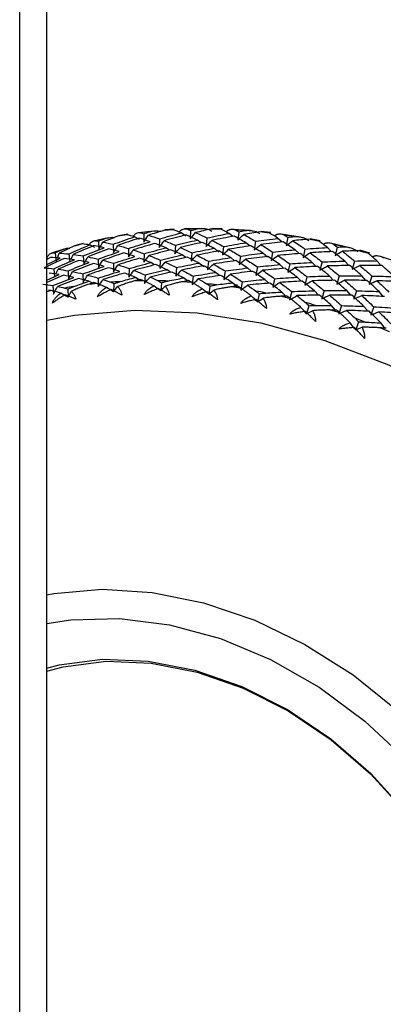
# Paper-space layout '_Trimetric' of a CAD drawing. Units: millimetres. Extents: x -23 to 912, y -716 to 346.
# Drawn here: x 866 to 881, y 75 to 117 of the extents above; entities that cross this region are included whole.
import ezdxf

# ---------------------------------------------------------------- set-up
doc = ezdxf.new("R2010")
doc.units = ezdxf.units.MM

psp = doc.layouts.new('_Trimetric')

# ---------------------------------------------------------------- linework, layer by layer
at = {"color": 7, "linetype": 'Continuous', "lineweight": 25}
for p, q in [((867.102, 69.49), (867.102, 151.799)), ((865.946, 66.651), (865.946, 150.79)), ((870.571, 107.669), (870.178, 107.603)), ((871.694, 107.802), (871.027, 107.725)), ((871.247, 107.691), (871.248, 107.33)), ((872.553, 107.879), (872.146, 107.851)), ((873.04, 107.591), (872.845, 107.723)), ((873.727, 107.907), (873.005, 107.892)), ((873.25, 107.827), (873.229, 107.464)), ((874.593, 107.902), (874.175, 107.913)), ((875.056, 107.574), (874.894, 107.7)), ((875.81, 107.822), (875.038, 107.875)), ((875.306, 107.776), (875.262, 107.414)), ((876.676, 107.739), (876.251, 107.787)), ((876.828, 107.589), (876.863, 107.617)), ((877.924, 107.548), (877.113, 107.675)), ((868.663, 107.273), (868.286, 107.171)), ((869.162, 107.097), (868.93, 107.21)), ((869.724, 107.508), (869.12, 107.377)), ((869.314, 107.371), (869.335, 107.013)), ((869.947, 107.238), (869.958, 106.878)), ((871.065, 107.436), (870.852, 107.559)), ((871.917, 107.466), (871.907, 107.104)), ((872.602, 107.194), (872.58, 106.831)), ((873.697, 107.304), (873.54, 107.418)), ((873.948, 107.508), (873.916, 107.146)), ((875.776, 107.165), (875.611, 107.303)), ((876.025, 107.365), (875.97, 107.003)), ((877.146, 107.347), (876.983, 107.491)), ((877.4, 107.539), (877.333, 107.18)), ((878.786, 107.391), (878.357, 107.477)), ((880.055, 107.089), (879.213, 107.292)), ((867.835, 107.026), (867.297, 106.849)), ((867.463, 106.867), (867.505, 106.515)), ((867.556, 106.645), (867.639, 106.859)), ((868.053, 106.825), (868.085, 106.47)), ((868.159, 106.632), (868.236, 106.803)), ((870.599, 107.059), (870.6, 106.697)), ((871.269, 106.833), (871.258, 106.471)), ((872.349, 106.988), (872.197, 107.09)), ((873.048, 106.672), (872.891, 106.786)), ((873.3, 106.876), (873.267, 106.513)), ((874.456, 106.904), (874.246, 107.067)), ((874.658, 107.143), (874.614, 106.781)), ((876.534, 106.682), (876.335, 106.859)), ((876.752, 106.907), (876.685, 106.547)), ((877.884, 106.84), (877.714, 107.001)), ((878.132, 107.036), (878.054, 106.678)), ((879.244, 106.949), (879.097, 107.098)), ((879.516, 107.119), (879.426, 106.764)), ((880.907, 106.861), (880.477, 106.983)), ((867.267, 106.676), (867.102, 106.59)), ((867.102, 106.373), (867.676, 106.651)), ((868.666, 106.738), (868.687, 106.38)), ((869.299, 106.605), (869.31, 106.245)), ((869.951, 106.426), (869.952, 106.065)), ((871.7, 106.355), (871.549, 106.457)), ((871.954, 106.561), (871.932, 106.199)), ((873.808, 106.272), (873.598, 106.435)), ((874.01, 106.511), (873.966, 106.149)), ((875.128, 106.532), (874.962, 106.67)), ((875.377, 106.732), (875.322, 106.371)), ((877.236, 106.207), (877.066, 106.369)), ((877.484, 106.403), (877.406, 106.045)), ((878.62, 106.292), (878.449, 106.466)), ((878.867, 106.486), (878.778, 106.131)), ((880.005, 106.331), (879.834, 106.517)), ((880.253, 106.524), (880.151, 106.172)), ((881.351, 106.37), (881.219, 106.524)), ((882.185, 106.449), (881.323, 106.73)), ((867.102, 105.712), (867.634, 105.945)), ((867.405, 106.192), (867.437, 105.837)), ((867.511, 106), (867.588, 106.17)), ((868.017, 106.105), (868.039, 105.747)), ((868.651, 105.972), (868.662, 105.613)), ((870.621, 106.201), (870.61, 105.838)), ((871.305, 105.929), (871.284, 105.566)), ((872.4, 106.039), (872.243, 106.153)), ((872.652, 106.243), (872.619, 105.88)), ((874.48, 105.9), (874.314, 106.037)), ((874.729, 106.099), (874.673, 105.738)), ((875.855, 106.076), (875.687, 106.226)), ((876.103, 106.274), (876.037, 105.915)), ((867.821, 105.914), (867.102, 105.608)), ((869.104, 105.547), (868.908, 105.661)), ((869.303, 105.793), (869.303, 105.432)), ((869.972, 105.555), (869.962, 105.206)), ((871.119, 105.677), (870.901, 105.825)), ((872.002, 105.597), (871.971, 105.248)), ((873.111, 105.677), (872.95, 105.802)), ((873.361, 105.878), (873.318, 105.516)), ((875.238, 105.416), (875.039, 105.593)), ((875.094, 105.513), (875.255, 105.506)), ((875.455, 105.641), (875.389, 105.282)), ((876.588, 105.574), (876.417, 105.736)), ((876.835, 105.77), (876.757, 105.413)), ((877.971, 105.659), (877.8, 105.833)), ((878.219, 105.853), (878.129, 105.498)), ((879.356, 105.699), (879.185, 105.884)), ((879.604, 105.891), (879.503, 105.539)), ((880.74, 105.693), (880.57, 105.891)), ((880.989, 105.884), (880.876, 105.536)), ((867.369, 105.473), (867.391, 105.115)), ((868.003, 105.327), (868.013, 104.98)), ((874.078, 105.453), (874.025, 105.106)), ((876.184, 105.124), (876.109, 104.78)), ((877.323, 105.027), (877.152, 105.2)), ((877.571, 105.221), (877.481, 104.866)), ((878.708, 105.066), (878.537, 105.252)), ((878.956, 105.259), (878.855, 104.907)), ((880.092, 105.061), (879.922, 105.258)), ((880.341, 105.252), (880.228, 104.903)), ((881.473, 105.012), (881.305, 105.221)), ((878.304, 104.613), (878.207, 104.274)), ((879.444, 104.429), (879.274, 104.626)), ((879.693, 104.619), (879.58, 104.271)), ((880.789, 104.424), (880.657, 104.588)), ((881.075, 104.568), (880.95, 104.224)), ((880.422, 103.923), (880.302, 103.591)), ((881.553, 103.654), (881.388, 103.874))]:
    psp.add_line(p, q, dxfattribs=at)
at = {"color": 7, "linetype": 'Continuous', "lineweight": 25, "flags": 128}
for points in [[(867.102, 104.001), (868.295, 104.215), (870.866, 104.423), (873.528, 104.311), (876.245, 103.88), (878.981, 103.137), (881.698, 102.09), (884.36, 100.755), (886.931, 99.15), (889.375, 97.295), (891.661, 95.217), (893.757, 92.943), (895.634, 90.505), (897.268, 87.934), (898.635, 85.266), (899.719, 82.537), (900.504, 79.784), (900.979, 77.043), (901.138, 74.353)], [(867.102, 92.269), (867.411, 92.325), (869.468, 92.51), (871.612, 92.379), (873.802, 91.936), (875.991, 91.189), (878.135, 90.154), (880.192, 88.852), (882.118, 87.309), (883.875, 85.557), (885.427, 83.631), (886.743, 81.57), (887.794, 79.417), (888.561, 77.216), (889.028, 75.01), (889.185, 72.846)], [(867.102, 91.055), (868.132, 91.212), (870.205, 91.268), (872.351, 90.998), (874.521, 90.409), (876.667, 89.512), (878.741, 88.328), (880.696, 86.884), (882.489, 85.212), (884.08, 83.349), (885.433, 81.337), (886.518, 79.221), (887.311, 77.047), (887.794, 74.866), (887.956, 72.724)], [(867.102, 89.15), (867.634, 89.283), (869.487, 89.524), (871.437, 89.447), (873.436, 89.056), (875.436, 88.361), (877.385, 87.377), (879.238, 86.13), (880.948, 84.649), (882.473, 82.973), (883.775, 81.141), (884.823, 79.199), (885.591, 77.195), (886.059, 75.177), (886.216, 73.197)], [(867.102, 89.015), (867.808, 89.2), (869.635, 89.437), (871.558, 89.362), (873.53, 88.976), (875.501, 88.29), (877.424, 87.32), (879.251, 86.09), (880.937, 84.63), (882.441, 82.977), (883.726, 81.17), (884.759, 79.255), (885.516, 77.278), (885.977, 75.289), (886.133, 73.336)]]:
    psp.add_lwpolyline(points, dxfattribs=at)
at = {"color": 7, "linetype": 'Continuous', "lineweight": 25}
for centre, radius, start, end in [((873.572, 88.096), 19.787, 98.8489, 99.9862), ((873.67, 87.397), 20.492, 96.0713, 97.1514), ((873.738, 86.651), 21.242, 93.3284, 94.4131), ((873.773, 85.863), 22.031, 90.681, 91.7102), ((873.771, 85.039), 22.854, 88.0684, 89.1015), ((873.731, 84.188), 23.706, 85.5473, 86.5274), ((873.651, 83.317), 24.581, 83.0588, 84.0429), ((873.532, 82.433), 25.473, 80.6562, 81.5904), ((873.305, 89.328), 18.525, 104.6299, 105.8182), ((873.449, 88.741), 19.13, 101.7235, 102.8543), ((873.375, 81.546), 26.374, 78.2826, 79.2216), ((873.181, 80.664), 27.277, 75.9881, 76.8807), ((873.147, 89.855), 17.975, 107.6315, 108.8102), ((872.953, 79.795), 28.176, 73.718, 74.6165), ((871.404, 85.185), 20.492, 96.0766, 97.1461), ((871.472, 84.439), 21.242, 93.3233, 94.4183), ((871.507, 83.651), 22.031, 90.686, 91.7052), ((871.505, 82.827), 22.854, 88.0635, 89.1063), ((871.465, 81.976), 23.706, 85.552, 86.5226), ((871.385, 81.105), 24.581, 83.0542, 84.0476), ((871.194, 86.474), 19.186, 101.7298, 102.3146), ((871.306, 85.884), 19.787, 98.8435, 99.9916), ((871.266, 80.221), 25.473, 80.6607, 81.5859), ((871.109, 79.334), 26.374, 78.2782, 79.2261), ((870.915, 78.452), 27.277, 75.9925, 76.8764), ((870.687, 77.583), 28.176, 73.7137, 74.6207), ((870.428, 76.736), 29.062, 71.5238, 72.3711), ((870.145, 75.918), 29.927, 69.3363, 70.2075), ((869.84, 75.137), 30.765, 67.2294, 68.0452)]:
    psp.add_arc(centre, radius, start, end, dxfattribs=at)
for points in [[(870.852, 107.559), (870.743, 107.59), (870.635, 107.619), (870.528, 107.647)], [(871.119, 107.73), (871.162, 107.717), (871.204, 107.705), (871.247, 107.691)], [(871.247, 107.691), (871.332, 107.719), (871.417, 107.747), (871.503, 107.774)], [(871.248, 107.33), (871.313, 107.43), (871.38, 107.529), (871.448, 107.628)], [(872.104, 107.829), (871.885, 107.764), (871.666, 107.697), (871.448, 107.628)], [(871.448, 107.628), (871.603, 107.578), (871.759, 107.524), (871.917, 107.466)], [(871.917, 107.466), (872.225, 107.555), (872.535, 107.641), (872.845, 107.723)], [(873.054, 107.636), (872.742, 107.557), (872.432, 107.475), (872.122, 107.389)], [(872.845, 107.723), (872.731, 107.769), (872.618, 107.814), (872.505, 107.857)], [(873.54, 107.418), (873.377, 107.495), (873.215, 107.567), (873.054, 107.636)], [(873.115, 107.883), (873.16, 107.865), (873.205, 107.846), (873.25, 107.827)], [(873.229, 107.464), (873.304, 107.555), (873.381, 107.646), (873.46, 107.735)], [(873.25, 107.827), (873.337, 107.849), (873.424, 107.87), (873.511, 107.892)], [(874.13, 107.891), (873.906, 107.841), (873.682, 107.789), (873.46, 107.735)], [(873.46, 107.735), (873.622, 107.664), (873.784, 107.588), (873.948, 107.508)], [(873.948, 107.508), (874.263, 107.576), (874.578, 107.64), (874.894, 107.7)], [(874.894, 107.7), (874.776, 107.762), (874.659, 107.822), (874.541, 107.88)], [(875.167, 107.851), (875.213, 107.826), (875.259, 107.801), (875.306, 107.776)], [(875.262, 107.414), (875.348, 107.495), (875.434, 107.576), (875.523, 107.656)], [(875.306, 107.776), (875.394, 107.792), (875.483, 107.808), (875.571, 107.823)], [(876.203, 107.765), (875.976, 107.731), (875.749, 107.695), (875.523, 107.657)], [(875.523, 107.657), (875.689, 107.563), (875.857, 107.466), (876.025, 107.365)], [(876.983, 107.491), (876.863, 107.569), (876.742, 107.644), (876.622, 107.718)], [(877.258, 107.632), (877.305, 107.602), (877.352, 107.571), (877.4, 107.539)], [(868.053, 106.825), (868.344, 106.957), (868.636, 107.086), (868.93, 107.21)], [(868.93, 107.21), (868.828, 107.226), (868.726, 107.24), (868.626, 107.253)], [(869.193, 107.391), (869.233, 107.385), (869.273, 107.378), (869.314, 107.371)], [(869.314, 107.371), (869.396, 107.405), (869.479, 107.438), (869.562, 107.472)], [(869.335, 107.013), (869.39, 107.121), (869.446, 107.228), (869.503, 107.335)], [(870.141, 107.583), (869.927, 107.502), (869.715, 107.42), (869.503, 107.335)], [(869.503, 107.335), (869.649, 107.306), (869.797, 107.274), (869.947, 107.238)], [(869.947, 107.238), (870.247, 107.349), (870.549, 107.456), (870.852, 107.559)], [(869.958, 106.878), (870.018, 106.982), (870.08, 107.085), (870.142, 107.188)], [(871.051, 107.5), (870.747, 107.4), (870.444, 107.296), (870.142, 107.188)], [(870.142, 107.188), (870.293, 107.149), (870.445, 107.106), (870.599, 107.059)], [(870.599, 107.059), (870.904, 107.159), (871.209, 107.255), (871.517, 107.348)], [(871.721, 107.275), (871.413, 107.185), (871.106, 107.092), (870.8, 106.995)], [(871.517, 107.348), (871.36, 107.402), (871.205, 107.453), (871.051, 107.5)], [(872.197, 107.09), (872.037, 107.155), (871.878, 107.217), (871.721, 107.275)], [(871.907, 107.104), (871.977, 107.199), (872.049, 107.294), (872.123, 107.388)], [(872.122, 107.389), (872.281, 107.328), (872.441, 107.263), (872.602, 107.194)], [(872.602, 107.194), (872.913, 107.273), (873.226, 107.347), (873.54, 107.418)], [(873.752, 107.317), (873.438, 107.249), (873.124, 107.178), (872.812, 107.103)], [(874.246, 107.067), (874.08, 107.154), (873.916, 107.238), (873.752, 107.317)], [(873.916, 107.145), (873.996, 107.232), (874.078, 107.318), (874.162, 107.403)], [(875.11, 107.585), (874.793, 107.528), (874.477, 107.467), (874.162, 107.403)], [(874.162, 107.403), (874.326, 107.32), (874.492, 107.234), (874.658, 107.143)], [(874.658, 107.143), (874.975, 107.2), (875.292, 107.253), (875.611, 107.303)], [(875.611, 107.303), (875.443, 107.4), (875.276, 107.494), (875.11, 107.585)], [(875.97, 107.003), (876.06, 107.08), (876.151, 107.156), (876.244, 107.231)], [(876.025, 107.365), (876.344, 107.411), (876.663, 107.453), (876.983, 107.491)], [(877.204, 107.348), (876.883, 107.313), (876.563, 107.274), (876.244, 107.231)], [(876.244, 107.231), (876.413, 107.127), (876.582, 107.019), (876.752, 106.907)], [(877.714, 107.001), (877.543, 107.121), (877.373, 107.236), (877.204, 107.348)], [(877.333, 107.18), (877.428, 107.251), (877.524, 107.322), (877.621, 107.392)], [(877.4, 107.539), (877.489, 107.549), (877.579, 107.559), (877.668, 107.568)], [(878.307, 107.455), (878.078, 107.436), (877.849, 107.415), (877.621, 107.392)], [(877.621, 107.392), (877.791, 107.277), (877.961, 107.158), (878.132, 107.036)], [(879.097, 107.098), (878.975, 107.191), (878.853, 107.282), (878.731, 107.37)], [(878.914, 107.234), (878.929, 107.243), (878.943, 107.253), (878.957, 107.262)], [(879.372, 107.229), (879.42, 107.193), (879.468, 107.156), (879.516, 107.119)], [(867.351, 106.87), (867.388, 106.869), (867.426, 106.868), (867.463, 106.867)], [(867.463, 106.867), (867.543, 106.907), (867.623, 106.946), (867.702, 106.986)], [(868.255, 107.152), (868.049, 107.056), (867.844, 106.959), (867.639, 106.859)], [(867.639, 106.859), (867.775, 106.852), (867.913, 106.84), (868.053, 106.825)], [(869.118, 107.179), (868.822, 107.058), (868.528, 106.933), (868.236, 106.804)], [(868.236, 106.804), (868.377, 106.785), (868.521, 106.764), (868.665, 106.738)], [(868.665, 106.738), (868.961, 106.86), (869.258, 106.977), (869.557, 107.091)], [(869.751, 107.046), (869.451, 106.936), (869.152, 106.821), (868.855, 106.703)], [(869.557, 107.091), (869.409, 107.124), (869.262, 107.154), (869.118, 107.179)], [(869.299, 106.605), (869.599, 106.716), (869.901, 106.823), (870.204, 106.926)], [(870.403, 106.867), (870.099, 106.767), (869.796, 106.663), (869.494, 106.556)], [(870.204, 106.926), (870.051, 106.97), (869.9, 107.01), (869.751, 107.046)], [(870.868, 106.715), (870.712, 106.77), (870.557, 106.82), (870.403, 106.867)], [(870.6, 106.697), (870.665, 106.797), (870.732, 106.896), (870.8, 106.995)], [(870.8, 106.995), (870.955, 106.945), (871.111, 106.891), (871.269, 106.833)], [(871.269, 106.833), (871.577, 106.923), (871.886, 107.008), (872.197, 107.09)], [(872.406, 107.003), (872.094, 106.924), (871.784, 106.842), (871.474, 106.756)], [(871.953, 106.562), (872.265, 106.64), (872.578, 106.715), (872.891, 106.786)], [(872.891, 106.786), (872.728, 106.862), (872.566, 106.934), (872.406, 107.003)], [(872.58, 106.831), (872.656, 106.922), (872.733, 107.013), (872.812, 107.102)], [(872.812, 107.103), (872.973, 107.031), (873.136, 106.955), (873.3, 106.876)], [(873.267, 106.512), (873.348, 106.599), (873.43, 106.685), (873.514, 106.77)], [(873.3, 106.876), (873.614, 106.943), (873.93, 107.007), (874.246, 107.067)], [(874.462, 106.952), (874.145, 106.895), (873.829, 106.835), (873.513, 106.77)], [(873.513, 106.77), (873.678, 106.688), (873.843, 106.601), (874.01, 106.511)], [(874.962, 106.67), (874.795, 106.768), (874.628, 106.862), (874.462, 106.952)], [(874.614, 106.781), (874.7, 106.862), (874.786, 106.943), (874.874, 107.023)], [(875.829, 107.173), (875.51, 107.127), (875.192, 107.077), (874.874, 107.024)], [(874.874, 107.024), (875.041, 106.93), (875.209, 106.833), (875.377, 106.732)], [(875.377, 106.732), (875.696, 106.778), (876.015, 106.82), (876.335, 106.859)], [(876.335, 106.859), (876.166, 106.967), (875.997, 107.072), (875.829, 107.173)], [(876.752, 106.907), (877.072, 106.942), (877.393, 106.974), (877.714, 107.001)], [(877.936, 106.844), (877.614, 106.82), (877.293, 106.791), (876.973, 106.759)], [(878.449, 106.466), (878.277, 106.596), (878.106, 106.722), (877.936, 106.844)], [(878.054, 106.678), (878.153, 106.744), (878.253, 106.809), (878.354, 106.874)], [(878.132, 107.036), (878.453, 107.06), (878.775, 107.081), (879.097, 107.098)], [(879.319, 106.927), (878.998, 106.913), (878.676, 106.896), (878.354, 106.874)], [(878.354, 106.874), (878.525, 106.748), (878.696, 106.619), (878.867, 106.486)], [(879.834, 106.517), (879.662, 106.657), (879.491, 106.794), (879.319, 106.927)], [(879.426, 106.764), (879.529, 106.824), (879.633, 106.884), (879.738, 106.943)], [(879.516, 107.119), (879.605, 107.123), (879.695, 107.126), (879.785, 107.13)], [(880.427, 106.961), (880.198, 106.957), (879.968, 106.951), (879.738, 106.943)], [(879.738, 106.943), (879.91, 106.807), (880.081, 106.667), (880.253, 106.524)], [(881.219, 106.524), (881.097, 106.631), (880.974, 106.737), (880.852, 106.841)], [(867.857, 106.634), (867.566, 106.502), (867.278, 106.366), (866.991, 106.227)], [(867.676, 106.651), (867.538, 106.663), (867.402, 106.671), (867.267, 106.676)], [(867.405, 106.193), (867.695, 106.325), (867.988, 106.453), (868.282, 106.578)], [(868.469, 106.547), (868.174, 106.425), (867.88, 106.3), (867.588, 106.171)], [(868.282, 106.578), (868.138, 106.6), (867.997, 106.619), (867.857, 106.634)], [(868.017, 106.105), (868.313, 106.227), (868.61, 106.345), (868.909, 106.459)], [(869.103, 106.414), (868.802, 106.303), (868.504, 106.188), (868.207, 106.07)], [(868.909, 106.459), (868.761, 106.492), (868.614, 106.521), (868.469, 106.547)], [(868.687, 106.38), (868.742, 106.488), (868.798, 106.595), (868.855, 106.702)], [(868.855, 106.703), (869.001, 106.674), (869.149, 106.641), (869.299, 106.605)], [(869.556, 106.294), (869.403, 106.337), (869.252, 106.377), (869.103, 106.414)], [(869.31, 106.245), (869.37, 106.349), (869.431, 106.452), (869.494, 106.555)], [(869.494, 106.556), (869.645, 106.516), (869.797, 106.473), (869.951, 106.426)], [(869.951, 106.426), (870.255, 106.526), (870.561, 106.623), (870.868, 106.715)], [(869.952, 106.064), (870.017, 106.164), (870.084, 106.264), (870.152, 106.362)], [(871.073, 106.642), (870.764, 106.553), (870.457, 106.46), (870.152, 106.363)], [(870.152, 106.363), (870.307, 106.313), (870.463, 106.259), (870.62, 106.201)], [(870.62, 106.201), (870.929, 106.29), (871.238, 106.376), (871.549, 106.457)], [(871.757, 106.37), (871.446, 106.292), (871.135, 106.209), (870.826, 106.123)], [(871.549, 106.457), (871.389, 106.523), (871.23, 106.584), (871.073, 106.642)], [(871.258, 106.471), (871.329, 106.566), (871.401, 106.661), (871.474, 106.755)], [(871.474, 106.756), (871.633, 106.695), (871.793, 106.63), (871.953, 106.562)], [(872.243, 106.153), (872.08, 106.229), (871.918, 106.302), (871.757, 106.37)], [(871.932, 106.198), (872.008, 106.289), (872.085, 106.38), (872.163, 106.47)], [(873.104, 106.684), (872.789, 106.617), (872.476, 106.545), (872.163, 106.47)], [(872.163, 106.47), (872.325, 106.398), (872.488, 106.323), (872.652, 106.243)], [(872.652, 106.243), (872.966, 106.311), (873.282, 106.375), (873.598, 106.435)], [(873.598, 106.435), (873.432, 106.522), (873.268, 106.605), (873.104, 106.684)], [(873.966, 106.148), (874.051, 106.23), (874.138, 106.311), (874.226, 106.391)], [(874.01, 106.511), (874.326, 106.568), (874.644, 106.621), (874.962, 106.67)], [(875.181, 106.541), (874.862, 106.495), (874.544, 106.445), (874.226, 106.391)], [(874.226, 106.391), (874.393, 106.298), (874.56, 106.2), (874.729, 106.099)], [(875.687, 106.226), (875.518, 106.335), (875.349, 106.439), (875.181, 106.541)], [(875.322, 106.37), (875.412, 106.447), (875.503, 106.523), (875.596, 106.598)], [(876.556, 106.715), (876.235, 106.68), (875.915, 106.641), (875.596, 106.598)], [(875.596, 106.598), (875.765, 106.494), (875.934, 106.386), (876.103, 106.274)], [(876.103, 106.274), (876.424, 106.309), (876.745, 106.341), (877.066, 106.369)], [(877.066, 106.369), (876.895, 106.488), (876.725, 106.604), (876.556, 106.715)], [(876.685, 106.547), (876.78, 106.618), (876.875, 106.689), (876.973, 106.759)], [(876.973, 106.759), (877.143, 106.644), (877.313, 106.525), (877.484, 106.403)], [(877.484, 106.403), (877.805, 106.428), (878.127, 106.448), (878.449, 106.466)], [(878.867, 106.486), (879.189, 106.5), (879.511, 106.51), (879.834, 106.517)], [(880.253, 106.524), (880.575, 106.527), (880.897, 106.527), (881.219, 106.524)], [(881.014, 106.701), (881.03, 106.709), (881.047, 106.717), (881.063, 106.726)], [(866.991, 106.227), (867.127, 106.219), (867.265, 106.208), (867.405, 106.193)], [(867.634, 105.945), (867.49, 105.968), (867.349, 105.986), (867.209, 106.001)], [(867.588, 106.171), (867.729, 106.153), (867.872, 106.131), (868.017, 106.105)], [(868.039, 105.747), (868.094, 105.855), (868.149, 105.962), (868.207, 106.069)], [(868.207, 106.07), (868.353, 106.041), (868.501, 106.009), (868.65, 105.972)], [(868.65, 105.972), (868.951, 106.083), (869.252, 106.19), (869.556, 106.294)], [(868.662, 105.612), (868.722, 105.716), (868.783, 105.82), (868.846, 105.923)], [(869.755, 106.235), (869.45, 106.135), (869.147, 106.031), (868.846, 105.923)], [(868.846, 105.923), (868.997, 105.884), (869.149, 105.84), (869.303, 105.793)], [(869.303, 105.793), (869.607, 105.894), (869.913, 105.99), (870.22, 106.082)], [(870.424, 106.009), (870.116, 105.92), (869.809, 105.827), (869.504, 105.73)], [(870.22, 106.082), (870.064, 106.137), (869.909, 106.188), (869.755, 106.235)], [(870.901, 105.825), (870.741, 105.89), (870.582, 105.952), (870.424, 106.009)], [(870.61, 105.838), (870.681, 105.934), (870.753, 106.029), (870.826, 106.123)], [(870.826, 106.123), (870.985, 106.062), (871.144, 105.998), (871.305, 105.929)], [(871.305, 105.929), (871.617, 106.007), (871.93, 106.082), (872.243, 106.153)], [(872.456, 106.052), (872.141, 105.984), (871.828, 105.913), (871.515, 105.838)], [(872.95, 105.802), (872.784, 105.889), (872.619, 105.972), (872.456, 106.052)], [(872.619, 105.88), (872.7, 105.966), (872.782, 106.052), (872.865, 106.137)], [(873.813, 106.319), (873.497, 106.263), (873.18, 106.202), (872.865, 106.138)], [(872.865, 106.138), (873.03, 106.055), (873.195, 105.968), (873.361, 105.878)], [(873.361, 105.878), (873.678, 105.935), (873.996, 105.988), (874.314, 106.037)], [(874.314, 106.037), (874.147, 106.135), (873.98, 106.229), (873.813, 106.319)], [(874.674, 105.738), (874.764, 105.814), (874.855, 105.89), (874.948, 105.965)], [(874.729, 106.099), (875.047, 106.145), (875.367, 106.188), (875.687, 106.226)], [(875.907, 106.083), (875.587, 106.047), (875.267, 106.008), (874.948, 105.966)], [(874.948, 105.966), (875.116, 105.861), (875.286, 105.753), (875.455, 105.641)], [(876.417, 105.736), (876.247, 105.855), (876.077, 105.971), (875.907, 106.083)], [(876.037, 105.914), (876.131, 105.985), (876.227, 106.056), (876.324, 106.126)], [(877.288, 106.212), (876.966, 106.187), (876.645, 106.159), (876.324, 106.127)], [(876.324, 106.127), (876.494, 106.011), (876.665, 105.893), (876.835, 105.77)], [(877.8, 105.833), (877.629, 105.963), (877.458, 106.089), (877.288, 106.212)], [(877.406, 106.045), (877.504, 106.111), (877.605, 106.176), (877.706, 106.241)], [(878.671, 106.295), (878.349, 106.281), (878.027, 106.263), (877.706, 106.241)], [(877.706, 106.241), (877.877, 106.116), (878.048, 105.986), (878.219, 105.853)], [(879.185, 105.884), (879.014, 106.025), (878.843, 106.162), (878.671, 106.295)], [(878.778, 106.13), (878.881, 106.191), (878.985, 106.251), (879.09, 106.31)], [(880.056, 106.332), (879.734, 106.329), (879.412, 106.322), (879.09, 106.311)], [(879.09, 106.311), (879.262, 106.175), (879.433, 106.035), (879.604, 105.891)], [(880.57, 105.891), (880.399, 106.042), (880.228, 106.189), (880.056, 106.332)], [(880.151, 106.171), (880.258, 106.227), (880.366, 106.281), (880.475, 106.335)], [(881.441, 106.326), (881.119, 106.332), (880.797, 106.336), (880.475, 106.335)], [(880.475, 106.335), (880.647, 106.188), (880.818, 106.038), (880.989, 105.884)], [(881.953, 105.853), (881.783, 106.014), (881.612, 106.172), (881.441, 106.326)], [(866.94, 105.538), (867.081, 105.52), (867.224, 105.498), (867.369, 105.473)], [(867.369, 105.473), (867.665, 105.594), (867.962, 105.712), (868.261, 105.826)], [(868.454, 105.781), (868.154, 105.67), (867.855, 105.556), (867.558, 105.437)], [(868.261, 105.826), (868.113, 105.859), (867.966, 105.888), (867.821, 105.914)], [(868.264, 105.435), (868.478, 105.512), (868.692, 105.588), (868.908, 105.661)], [(868.908, 105.661), (868.755, 105.705), (868.604, 105.745), (868.454, 105.781)], [(869.107, 105.602), (869.023, 105.574), (868.938, 105.546), (868.855, 105.518)], [(869.235, 105.562), (869.192, 105.576), (869.149, 105.589), (869.107, 105.602)], [(869.303, 105.432), (869.369, 105.532), (869.436, 105.631), (869.504, 105.73)], [(869.504, 105.73), (869.614, 105.694), (869.724, 105.657), (869.836, 105.617)], [(870.241, 105.645), (870.46, 105.707), (870.68, 105.767), (870.901, 105.825)], [(871.109, 105.738), (871.023, 105.716), (870.937, 105.694), (870.851, 105.672)], [(871.243, 105.68), (871.198, 105.699), (871.154, 105.719), (871.109, 105.738)], [(871.284, 105.566), (871.36, 105.657), (871.437, 105.748), (871.515, 105.837)], [(871.515, 105.838), (871.63, 105.786), (871.745, 105.734), (871.861, 105.679)], [(872.277, 105.668), (872.501, 105.715), (872.725, 105.759), (872.95, 105.802)], [(873.165, 105.687), (873.078, 105.671), (872.99, 105.655), (872.903, 105.639)], [(873.303, 105.611), (873.257, 105.637), (873.211, 105.662), (873.165, 105.687)], [(873.318, 105.516), (873.403, 105.597), (873.49, 105.678), (873.578, 105.758)], [(874.533, 105.908), (874.214, 105.862), (873.895, 105.812), (873.578, 105.759)], [(873.578, 105.759), (873.696, 105.692), (873.815, 105.624), (873.934, 105.554)], [(874.358, 105.506), (874.585, 105.537), (874.811, 105.566), (875.039, 105.593)], [(875.039, 105.593), (874.869, 105.702), (874.701, 105.807), (874.533, 105.908)], [(875.455, 105.641), (875.776, 105.677), (876.096, 105.708), (876.417, 105.736)], [(876.639, 105.579), (876.318, 105.554), (875.997, 105.526), (875.676, 105.494)], [(877.152, 105.2), (876.981, 105.33), (876.81, 105.456), (876.639, 105.579)], [(876.757, 105.412), (876.856, 105.479), (876.956, 105.544), (877.058, 105.608)], [(876.835, 105.77), (877.157, 105.795), (877.479, 105.816), (877.8, 105.833)], [(878.023, 105.662), (877.701, 105.648), (877.379, 105.63), (877.058, 105.609)], [(877.058, 105.609), (877.229, 105.483), (877.4, 105.354), (877.571, 105.221)], [(878.537, 105.252), (878.366, 105.392), (878.194, 105.529), (878.023, 105.662)], [(878.13, 105.498), (878.233, 105.559), (878.337, 105.619), (878.442, 105.677)], [(878.219, 105.853), (878.541, 105.867), (878.863, 105.878), (879.185, 105.884)], [(879.408, 105.7), (879.086, 105.696), (878.764, 105.689), (878.442, 105.678)], [(878.442, 105.678), (878.613, 105.542), (878.785, 105.402), (878.956, 105.259)], [(879.922, 105.258), (879.751, 105.409), (879.58, 105.556), (879.408, 105.7)], [(879.503, 105.539), (879.61, 105.594), (879.718, 105.648), (879.827, 105.702)], [(879.604, 105.891), (879.926, 105.895), (880.248, 105.895), (880.57, 105.891)], [(880.793, 105.693), (880.471, 105.7), (880.149, 105.703), (879.827, 105.702)], [(879.827, 105.702), (879.999, 105.556), (880.17, 105.406), (880.341, 105.252)], [(881.305, 105.221), (881.135, 105.382), (880.964, 105.539), (880.793, 105.693)], [(880.876, 105.535), (880.987, 105.585), (881.099, 105.634), (881.211, 105.682)], [(880.989, 105.884), (881.311, 105.878), (881.632, 105.867), (881.953, 105.853)], [(881.211, 105.682), (881.382, 105.525), (881.553, 105.365), (881.723, 105.201)], [(882.175, 105.642), (881.854, 105.659), (881.533, 105.672), (881.211, 105.682)], [(867.293, 105.259), (867.253, 105.267), (867.213, 105.274), (867.173, 105.281)], [(867.391, 105.115), (867.445, 105.223), (867.501, 105.33), (867.559, 105.437)], [(867.558, 105.437), (867.662, 105.417), (867.767, 105.395), (867.873, 105.37)], [(868.013, 104.98), (867.909, 105.037), (867.803, 105.093), (867.698, 105.149)], [(868.013, 104.98), (868.061, 105.062), (868.109, 105.144), (868.158, 105.225)], [(869.962, 105.206), (869.86, 105.271), (869.758, 105.335), (869.655, 105.399)], [(869.962, 105.206), (870.018, 105.281), (870.074, 105.356), (870.132, 105.431)], [(871.971, 105.248), (871.873, 105.32), (871.774, 105.392), (871.675, 105.463)], [(871.971, 105.248), (872.035, 105.316), (872.099, 105.384), (872.164, 105.451)], [(874.025, 105.106), (873.932, 105.185), (873.837, 105.263), (873.742, 105.342)], [(874.025, 105.105), (874.096, 105.166), (874.168, 105.226), (874.241, 105.285)], [(875.259, 105.45), (875.171, 105.44), (875.082, 105.43), (874.994, 105.42)], [(875.4, 105.357), (875.353, 105.388), (875.306, 105.419), (875.259, 105.45)], [(875.389, 105.282), (875.483, 105.353), (875.579, 105.424), (875.676, 105.494)], [(875.676, 105.494), (875.797, 105.412), (875.918, 105.329), (876.039, 105.243)], [(876.467, 105.158), (876.695, 105.174), (876.924, 105.188), (877.152, 105.2)], [(877.571, 105.221), (877.893, 105.235), (878.215, 105.245), (878.537, 105.252)], [(878.956, 105.259), (879.278, 105.262), (879.6, 105.262), (879.922, 105.258)], [(880.341, 105.252), (880.663, 105.245), (880.984, 105.235), (881.305, 105.221)], [(876.109, 104.78), (876.021, 104.865), (875.932, 104.951), (875.842, 105.035)], [(876.109, 104.78), (876.187, 104.832), (876.266, 104.884), (876.345, 104.935)], [(877.375, 105.029), (877.286, 105.025), (877.197, 105.021), (877.108, 105.017)], [(877.517, 104.918), (877.47, 104.955), (877.422, 104.993), (877.375, 105.029)], [(877.481, 104.865), (877.584, 104.926), (877.689, 104.986), (877.794, 105.045)], [(878.76, 105.067), (878.438, 105.064), (878.116, 105.056), (877.794, 105.046)], [(877.794, 105.046), (877.916, 104.949), (878.037, 104.85), (878.159, 104.75)], [(879.274, 104.626), (879.103, 104.777), (878.931, 104.924), (878.76, 105.067)], [(878.855, 104.906), (878.962, 104.961), (879.07, 105.016), (879.179, 105.069)], [(879.179, 105.07), (879.35, 104.923), (879.522, 104.773), (879.693, 104.619)], [(880.145, 105.06), (879.823, 105.067), (879.501, 105.07), (879.179, 105.07)], [(880.657, 104.588), (880.487, 104.749), (880.316, 104.906), (880.145, 105.06)], [(880.228, 104.903), (880.339, 104.952), (880.45, 105.001), (880.563, 105.049)], [(880.563, 105.049), (880.734, 104.893), (880.904, 104.732), (881.075, 104.568)], [(881.527, 105.009), (881.206, 105.026), (880.885, 105.04), (880.563, 105.049)], [(878.207, 104.274), (878.124, 104.365), (878.041, 104.456), (877.957, 104.546)], [(878.207, 104.274), (878.291, 104.318), (878.376, 104.361), (878.462, 104.403)], [(878.588, 104.628), (878.817, 104.629), (879.045, 104.628), (879.274, 104.626)], [(879.497, 104.428), (879.408, 104.43), (879.319, 104.431), (879.23, 104.432)], [(879.638, 104.299), (879.591, 104.342), (879.544, 104.385), (879.497, 104.428)], [(879.58, 104.27), (879.69, 104.32), (879.802, 104.369), (879.915, 104.417)], [(879.693, 104.619), (880.014, 104.612), (880.336, 104.602), (880.657, 104.588)], [(879.915, 104.417), (880.036, 104.305), (880.157, 104.192), (880.278, 104.077)], [(880.879, 104.377), (880.558, 104.394), (880.236, 104.407), (879.915, 104.417)], [(881.388, 103.874), (881.219, 104.045), (881.049, 104.213), (880.879, 104.377)], [(880.95, 104.223), (881.064, 104.267), (881.18, 104.31), (881.296, 104.352)], [(881.075, 104.568), (881.396, 104.551), (881.716, 104.531), (882.036, 104.507)], [(881.296, 104.353), (881.466, 104.186), (881.635, 104.015), (881.804, 103.841)], [(882.256, 104.282), (881.936, 104.309), (881.616, 104.333), (881.296, 104.353)], [(880.302, 103.591), (880.226, 103.687), (880.149, 103.783), (880.071, 103.878)], [(880.705, 103.92), (880.933, 103.906), (881.161, 103.891), (881.388, 103.874)], [(880.302, 103.591), (880.392, 103.626), (880.483, 103.66), (880.574, 103.693)], [(881.608, 103.65), (881.519, 103.657), (881.431, 103.664), (881.343, 103.671)]]:
    psp.add_open_spline(points, degree=3, dxfattribs=at)
for points, knots in [([(870.804, 107.579), (870.81, 107.587), (870.821, 107.605), (870.842, 107.63), (870.868, 107.656), (870.902, 107.683), (870.957, 107.716), (871.017, 107.735), (871.077, 107.739), (871.105, 107.733), (871.119, 107.73)], [0, 0, 0, 0, 0.060676, 0.130349, 0.209267, 0.319472, 0.456482, 0.729873, 0.870574, 1, 1, 1, 1]), ([(871.503, 107.774), (871.62, 107.799), (871.781, 107.832), (871.937, 107.8), (871.979, 107.791)], [0, 0, 0, 0, 0.7345424, 1, 1, 1, 1]), ([(872.77, 107.776), (872.777, 107.784), (872.791, 107.801), (872.814, 107.822), (872.843, 107.845), (872.881, 107.867), (872.942, 107.893), (873.007, 107.903), (873.071, 107.899), (873.101, 107.888), (873.115, 107.883)], [0, 0, 0, 0, 0.060676, 0.130349, 0.209267, 0.319472, 0.456482, 0.729873, 0.870574, 1, 1, 1, 1]), ([(873.511, 107.892), (873.537, 107.897), (873.594, 107.909), (873.683, 107.916), (873.776, 107.915), (873.877, 107.905), (873.98, 107.884), (874.077, 107.851), (874.128, 107.819), (874.151, 107.805)], [0, 0, 0, 0, 0.118051, 0.266176, 0.401798, 0.538894, 0.726061, 0.87942, 1, 1, 1, 1]), ([(874.795, 107.789), (874.802, 107.796), (874.818, 107.811), (874.844, 107.83), (874.876, 107.848), (874.918, 107.866), (874.984, 107.883), (875.054, 107.885), (875.121, 107.872), (875.152, 107.858), (875.167, 107.851)], [0, 0, 0, 0, 0.060676, 0.130349, 0.209267, 0.319472, 0.456482, 0.729873, 0.870574, 1, 1, 1, 1]), ([(875.571, 107.823), (875.597, 107.826), (875.656, 107.834), (875.745, 107.835), (875.838, 107.827), (875.939, 107.81), (876.04, 107.782), (876.135, 107.742), (876.185, 107.707), (876.206, 107.691)], [0, 0, 0, 0, 0.1180512, 0.2661758, 0.4017983, 0.5388939, 0.7260606, 0.8794195, 1, 1, 1, 1]), ([(876.863, 107.617), (876.871, 107.623), (876.888, 107.636), (876.916, 107.652), (876.952, 107.666), (876.996, 107.679), (877.067, 107.688), (877.14, 107.681), (877.21, 107.659), (877.242, 107.641), (877.258, 107.632)], [0, 0, 0, 0, 0.060676, 0.130349, 0.209267, 0.319472, 0.456482, 0.729873, 0.870574, 1, 1, 1, 1]), ([(868.911, 107.198), (868.916, 107.207), (868.926, 107.227), (868.943, 107.254), (868.965, 107.283), (868.995, 107.315), (869.044, 107.355), (869.098, 107.382), (869.153, 107.395), (869.18, 107.392), (869.193, 107.391)], [0, 0, 0, 0, 0.060676, 0.130349, 0.209267, 0.319472, 0.456482, 0.729873, 0.870574, 1, 1, 1, 1]), ([(869.562, 107.472), (869.677, 107.505), (869.821, 107.548), (869.966, 107.53), (869.996, 107.527)], [0, 0, 0, 0, 0.795899, 1, 1, 1, 1]), ([(877.668, 107.568), (877.694, 107.57), (877.753, 107.574), (877.843, 107.568), (877.935, 107.555), (878.034, 107.531), (878.134, 107.495), (878.226, 107.449), (878.274, 107.411), (878.294, 107.394)], [0, 0, 0, 0, 0.118051, 0.266176, 0.401798, 0.538894, 0.726061, 0.87942, 1, 1, 1, 1]), ([(878.957, 107.262), (878.966, 107.267), (878.985, 107.278), (879.016, 107.29), (879.053, 107.301), (879.101, 107.307), (879.176, 107.308), (879.252, 107.292), (879.324, 107.262), (879.357, 107.24), (879.372, 107.229)], [0, 0, 0, 0, 0.060676, 0.130349, 0.209267, 0.319472, 0.456482, 0.729873, 0.870574, 1, 1, 1, 1]), ([(867.106, 106.637), (867.11, 106.646), (867.117, 106.668), (867.131, 106.697), (867.15, 106.73), (867.175, 106.765), (867.218, 106.813), (867.265, 106.848), (867.315, 106.868), (867.339, 106.869), (867.351, 106.87)], [0, 0, 0, 0, 0.060676, 0.130349, 0.209267, 0.319472, 0.456482, 0.729873, 0.870574, 1, 1, 1, 1]), ([(867.702, 106.986), (867.814, 107.029), (867.942, 107.079), (868.074, 107.074), (868.09, 107.073)], [0, 0, 0, 0, 0.873385, 1, 1, 1, 1]), ([(879.785, 107.13), (879.811, 107.13), (879.871, 107.13), (879.959, 107.118), (880.05, 107.098), (880.148, 107.068), (880.246, 107.026), (880.334, 106.974), (880.379, 106.932), (880.398, 106.914)], [0, 0, 0, 0, 0.118051, 0.266176, 0.401798, 0.538894, 0.726061, 0.87942, 1, 1, 1, 1]), ([(881.063, 106.726), (881.073, 106.73), (881.093, 106.739), (881.126, 106.747), (881.166, 106.754), (881.216, 106.755), (881.294, 106.747), (881.372, 106.722), (881.446, 106.684), (881.478, 106.658), (881.494, 106.645)], [0, 0, 0, 0, 0.060676, 0.130348, 0.209266, 0.319472, 0.456482, 0.729873, 0.870574, 1, 1, 1, 1]), ([(868.855, 105.518), (868.803, 105.5), (868.694, 105.462), (868.526, 105.396), (868.345, 105.317), (868.222, 105.257), (868.158, 105.225)], [0, 0, 0, 0, 0.213926, 0.451904, 0.713944, 1, 1, 1, 1]), ([(869.655, 105.399), (869.611, 105.418), (869.528, 105.454), (869.416, 105.499), (869.318, 105.535), (869.261, 105.553), (869.235, 105.562)], [0, 0, 0, 0, 0.286056, 0.548096, 0.786074, 1, 1, 1, 1]), ([(869.836, 105.617), (869.859, 105.608), (869.906, 105.591), (869.95, 105.567), (869.972, 105.555)], [0, 0, 0, 0, 0.518648, 1, 1, 1, 1]), ([(869.972, 105.555), (870.015, 105.571), (870.103, 105.604), (870.194, 105.631), (870.241, 105.645)], [0, 0, 0, 0, 0.481352, 1, 1, 1, 1]), ([(870.851, 105.672), (870.798, 105.657), (870.687, 105.627), (870.514, 105.573), (870.326, 105.508), (870.198, 105.457), (870.132, 105.431)], [0, 0, 0, 0, 0.213926, 0.451904, 0.713944, 1, 1, 1, 1]), ([(871.675, 105.463), (871.631, 105.487), (871.546, 105.533), (871.431, 105.592), (871.33, 105.641), (871.271, 105.667), (871.243, 105.68)], [0, 0, 0, 0, 0.286056, 0.548096, 0.786074, 1, 1, 1, 1]), ([(871.861, 105.679), (871.886, 105.666), (871.934, 105.643), (871.98, 105.612), (872.002, 105.597)], [0, 0, 0, 0, 0.518648, 1, 1, 1, 1]), ([(872.002, 105.597), (872.046, 105.61), (872.137, 105.638), (872.229, 105.658), (872.277, 105.668)], [0, 0, 0, 0, 0.481352, 1, 1, 1, 1]), ([(872.903, 105.639), (872.849, 105.628), (872.735, 105.606), (872.558, 105.564), (872.365, 105.513), (872.233, 105.472), (872.164, 105.451)], [0, 0, 0, 0, 0.213926, 0.451904, 0.713944, 1, 1, 1, 1]), ([(873.742, 105.342), (873.698, 105.371), (873.612, 105.427), (873.496, 105.499), (873.393, 105.561), (873.332, 105.595), (873.303, 105.611)], [0, 0, 0, 0, 0.286056, 0.548096, 0.786074, 1, 1, 1, 1]), ([(873.934, 105.554), (873.96, 105.538), (874.009, 105.508), (874.056, 105.471), (874.078, 105.453)], [0, 0, 0, 0, 0.518648, 1, 1, 1, 1]), ([(874.078, 105.453), (874.123, 105.463), (874.215, 105.485), (874.309, 105.498), (874.358, 105.506)], [0, 0, 0, 0, 0.481352, 1, 1, 1, 1]), ([(867.698, 105.149), (867.655, 105.163), (867.574, 105.189), (867.466, 105.22), (867.373, 105.243), (867.319, 105.254), (867.293, 105.259)], [0, 0, 0, 0, 0.286056, 0.548096, 0.786074, 1, 1, 1, 1]), ([(867.345, 104.725), (867.353, 104.746), (867.368, 104.788), (867.402, 104.849), (867.444, 104.91), (867.494, 104.972), (867.554, 105.032), (867.622, 105.092), (867.672, 105.13), (867.698, 105.149)], [0, 0, 0, 0, 0.11721, 0.241278, 0.373402, 0.514582, 0.665643, 0.827265, 1, 1, 1, 1]), ([(867.89, 105.081), (867.857, 105.062), (867.761, 105.006), (867.616, 104.915), (867.468, 104.815), (867.383, 104.753), (867.345, 104.725)], [0, 0, 0, 0, 0.172026, 0.505384, 0.781285, 1, 1, 1, 1]), ([(867.873, 105.37), (867.895, 105.365), (867.939, 105.354), (867.982, 105.335), (868.003, 105.327)], [0, 0, 0, 0, 0.518648, 1, 1, 1, 1]), ([(868.347, 104.891), (868.312, 104.907), (868.233, 104.942), (868.105, 104.996), (867.988, 105.044), (867.914, 105.071), (867.89, 105.081)], [0, 0, 0, 0, 0.219277, 0.496264, 0.827818, 1, 1, 1, 1]), ([(868.003, 105.327), (868.044, 105.346), (868.13, 105.385), (868.218, 105.418), (868.264, 105.435)], [0, 0, 0, 0, 0.481352, 1, 1, 1, 1]), ([(868.158, 105.225), (868.174, 105.21), (868.203, 105.182), (868.244, 105.131), (868.279, 105.076), (868.307, 105.018), (868.331, 104.957), (868.342, 104.913), (868.347, 104.891)], [0, 0, 0, 0, 0.200442, 0.385873, 0.557218, 0.715649, 0.862636, 1, 1, 1, 1]), ([(869.276, 104.999), (869.284, 105.019), (869.302, 105.06), (869.34, 105.119), (869.385, 105.178), (869.44, 105.236), (869.503, 105.292), (869.575, 105.347), (869.628, 105.381), (869.655, 105.399)], [0, 0, 0, 0, 0.11721, 0.241278, 0.373402, 0.514582, 0.665643, 0.827265, 1, 1, 1, 1]), ([(869.851, 105.308), (869.817, 105.292), (869.716, 105.244), (869.564, 105.165), (869.406, 105.078), (869.316, 105.023), (869.276, 104.999)], [0, 0, 0, 0, 0.172026, 0.505384, 0.781285, 1, 1, 1, 1]), ([(870.313, 105.069), (870.278, 105.088), (870.198, 105.132), (870.069, 105.2), (869.951, 105.26), (869.876, 105.296), (869.851, 105.308)], [0, 0, 0, 0, 0.219277, 0.496264, 0.827818, 1, 1, 1, 1]), ([(870.132, 105.431), (870.147, 105.414), (870.177, 105.381), (870.217, 105.324), (870.251, 105.264), (870.278, 105.202), (870.3, 105.138), (870.309, 105.091), (870.313, 105.069)], [0, 0, 0, 0, 0.200442, 0.385873, 0.557218, 0.715649, 0.862636, 1, 1, 1, 1]), ([(871.27, 105.089), (871.28, 105.108), (871.301, 105.148), (871.342, 105.205), (871.391, 105.261), (871.449, 105.315), (871.516, 105.367), (871.592, 105.417), (871.647, 105.448), (871.675, 105.463)], [0, 0, 0, 0, 0.11721, 0.241278, 0.373402, 0.514582, 0.665643, 0.827265, 1, 1, 1, 1]), ([(871.873, 105.35), (871.837, 105.337), (871.732, 105.297), (871.573, 105.231), (871.408, 105.157), (871.313, 105.11), (871.27, 105.089)], [0, 0, 0, 0, 0.1720259, 0.5053844, 0.7812854, 1, 1, 1, 1]), ([(872.335, 105.063), (872.301, 105.085), (872.221, 105.137), (872.093, 105.218), (871.974, 105.291), (871.899, 105.335), (871.873, 105.35)], [0, 0, 0, 0, 0.219277, 0.496264, 0.827818, 1, 1, 1, 1]), ([(872.164, 105.451), (872.18, 105.432), (872.21, 105.394), (872.249, 105.332), (872.281, 105.267), (872.306, 105.201), (872.325, 105.134), (872.332, 105.086), (872.335, 105.063)], [0, 0, 0, 0, 0.200442, 0.385873, 0.557218, 0.715649, 0.862636, 1, 1, 1, 1]), ([(873.314, 104.995), (873.325, 105.014), (873.349, 105.052), (873.393, 105.106), (873.446, 105.159), (873.508, 105.209), (873.578, 105.256), (873.656, 105.302), (873.713, 105.328), (873.742, 105.342)], [0, 0, 0, 0, 0.11721, 0.241278, 0.373402, 0.514582, 0.665643, 0.827265, 1, 1, 1, 1]), ([(873.941, 105.207), (873.904, 105.196), (873.795, 105.165), (873.63, 105.112), (873.459, 105.051), (873.358, 105.012), (873.314, 104.995)], [0, 0, 0, 0, 0.1720259, 0.5053844, 0.7812854, 1, 1, 1, 1]), ([(874.399, 104.872), (874.364, 104.899), (874.284, 104.96), (874.157, 105.054), (874.039, 105.139), (873.967, 105.189), (873.941, 105.207)], [0, 0, 0, 0, 0.224015, 0.510086, 0.826709, 1, 1, 1, 1]), ([(874.994, 105.42), (874.939, 105.413), (874.824, 105.399), (874.644, 105.37), (874.447, 105.332), (874.311, 105.302), (874.241, 105.285)], [0, 0, 0, 0, 0.213926, 0.451904, 0.713944, 1, 1, 1, 1]), ([(874.241, 105.285), (874.256, 105.264), (874.286, 105.223), (874.323, 105.154), (874.354, 105.085), (874.376, 105.015), (874.392, 104.945), (874.397, 104.896), (874.399, 104.872)], [0, 0, 0, 0, 0.200442, 0.385873, 0.557218, 0.715649, 0.862636, 1, 1, 1, 1]), ([(875.842, 105.035), (875.797, 105.069), (875.712, 105.135), (875.595, 105.221), (875.491, 105.295), (875.429, 105.337), (875.4, 105.357)], [0, 0, 0, 0, 0.286056, 0.548096, 0.786074, 1, 1, 1, 1]), ([(876.039, 105.243), (876.065, 105.224), (876.115, 105.188), (876.162, 105.145), (876.184, 105.124)], [0, 0, 0, 0, 0.518648, 1, 1, 1, 1]), ([(876.184, 105.124), (876.23, 105.132), (876.323, 105.146), (876.418, 105.154), (876.467, 105.158)], [0, 0, 0, 0, 0.481352, 1, 1, 1, 1]), ([(875.392, 104.717), (875.404, 104.735), (875.43, 104.772), (875.478, 104.823), (875.534, 104.872), (875.599, 104.918), (875.672, 104.961), (875.753, 105.001), (875.812, 105.024), (875.842, 105.035)], [0, 0, 0, 0, 0.11721, 0.241278, 0.373402, 0.514582, 0.665643, 0.827265, 1, 1, 1, 1]), ([(876.039, 104.879), (876.001, 104.872), (875.889, 104.848), (875.719, 104.808), (875.542, 104.761), (875.438, 104.731), (875.392, 104.717)], [0, 0, 0, 0, 0.172026, 0.505384, 0.781285, 1, 1, 1, 1]), ([(876.488, 104.499), (876.454, 104.529), (876.378, 104.595), (876.254, 104.702), (876.137, 104.799), (876.064, 104.859), (876.039, 104.879)], [0, 0, 0, 0, 0.219277, 0.496264, 0.827818, 1, 1, 1, 1]), ([(877.108, 105.017), (877.053, 105.014), (876.937, 105.007), (876.755, 104.99), (876.555, 104.967), (876.417, 104.946), (876.345, 104.935)], [0, 0, 0, 0, 0.213926, 0.451904, 0.713944, 1, 1, 1, 1]), ([(876.345, 104.935), (876.36, 104.912), (876.389, 104.866), (876.424, 104.793), (876.452, 104.72), (876.472, 104.646), (876.485, 104.573), (876.487, 104.523), (876.488, 104.499)], [0, 0, 0, 0, 0.200442, 0.385873, 0.557218, 0.715649, 0.862636, 1, 1, 1, 1]), ([(877.957, 104.546), (877.913, 104.585), (877.829, 104.66), (877.712, 104.759), (877.609, 104.845), (877.547, 104.895), (877.517, 104.918)], [0, 0, 0, 0, 0.286056, 0.548096, 0.786074, 1, 1, 1, 1]), ([(878.159, 104.75), (878.185, 104.728), (878.235, 104.685), (878.282, 104.636), (878.304, 104.613)], [0, 0, 0, 0, 0.518648, 1, 1, 1, 1]), ([(877.487, 104.258), (877.501, 104.275), (877.529, 104.311), (877.58, 104.358), (877.639, 104.403), (877.707, 104.445), (877.782, 104.483), (877.866, 104.518), (877.926, 104.537), (877.957, 104.546)], [0, 0, 0, 0, 0.11721, 0.241278, 0.373402, 0.514582, 0.665643, 0.827265, 1, 1, 1, 1]), ([(878.15, 104.37), (878.111, 104.365), (878.001, 104.351), (877.829, 104.324), (877.647, 104.291), (877.536, 104.268), (877.487, 104.258)], [0, 0, 0, 0, 0.173426, 0.487467, 0.775149, 1, 1, 1, 1]), ([(878.587, 103.946), (878.554, 103.979), (878.481, 104.053), (878.36, 104.171), (878.247, 104.28), (878.175, 104.347), (878.15, 104.37)], [0, 0, 0, 0, 0.2192772, 0.4962643, 0.8278182, 1, 1, 1, 1]), ([(878.304, 104.613), (878.35, 104.617), (878.444, 104.626), (878.539, 104.627), (878.588, 104.628)], [0, 0, 0, 0, 0.481352, 1, 1, 1, 1]), ([(879.23, 104.432), (879.175, 104.433), (879.059, 104.434), (878.876, 104.429), (878.674, 104.42), (878.535, 104.409), (878.462, 104.403)], [0, 0, 0, 0, 0.213926, 0.4519044, 0.7139437, 1, 1, 1, 1]), ([(878.462, 104.403), (878.476, 104.378), (878.503, 104.329), (878.536, 104.251), (878.562, 104.173), (878.578, 104.097), (878.588, 104.022), (878.587, 103.971), (878.587, 103.946)], [0, 0, 0, 0, 0.200442, 0.385873, 0.557218, 0.715649, 0.862636, 1, 1, 1, 1]), ([(880.071, 103.878), (880.029, 103.922), (879.947, 104.005), (879.832, 104.118), (879.73, 104.215), (879.668, 104.272), (879.638, 104.299)], [0, 0, 0, 0, 0.286056, 0.548096, 0.786074, 1, 1, 1, 1]), ([(879.585, 103.621), (879.599, 103.637), (879.63, 103.671), (879.684, 103.715), (879.746, 103.756), (879.816, 103.794), (879.894, 103.827), (879.98, 103.856), (880.04, 103.871), (880.071, 103.878)], [0, 0, 0, 0, 0.11721, 0.241278, 0.373402, 0.514582, 0.665643, 0.827265, 1, 1, 1, 1]), ([(880.278, 104.077), (880.304, 104.052), (880.354, 104.003), (880.4, 103.949), (880.422, 103.923)], [0, 0, 0, 0, 0.518648, 1, 1, 1, 1]), ([(880.422, 103.923), (880.467, 103.924), (880.562, 103.927), (880.656, 103.922), (880.705, 103.92)], [0, 0, 0, 0, 0.481352, 1, 1, 1, 1]), ([(880.259, 103.683), (880.22, 103.68), (880.105, 103.674), (879.928, 103.66), (879.743, 103.641), (879.633, 103.627), (879.585, 103.621)], [0, 0, 0, 0, 0.172026, 0.505385, 0.781285, 1, 1, 1, 1]), ([(880.679, 103.218), (880.648, 103.253), (880.578, 103.334), (880.462, 103.464), (880.353, 103.583), (880.283, 103.657), (880.259, 103.683)], [0, 0, 0, 0, 0.219277, 0.496264, 0.827818, 1, 1, 1, 1]), ([(881.343, 103.671), (881.288, 103.675), (881.173, 103.683), (880.99, 103.691), (880.788, 103.695), (880.647, 103.694), (880.574, 103.693)], [0, 0, 0, 0, 0.213926, 0.451904, 0.713944, 1, 1, 1, 1]), ([(880.574, 103.693), (880.587, 103.666), (880.613, 103.613), (880.643, 103.531), (880.665, 103.45), (880.678, 103.371), (880.684, 103.294), (880.68, 103.243), (880.679, 103.218)], [0, 0, 0, 0, 0.200442, 0.385873, 0.557218, 0.715649, 0.862636, 1, 1, 1, 1])]:
    psp.add_open_spline(points, degree=3, knots=knots, dxfattribs=at)

doc.saveas('drawing.dxf')
